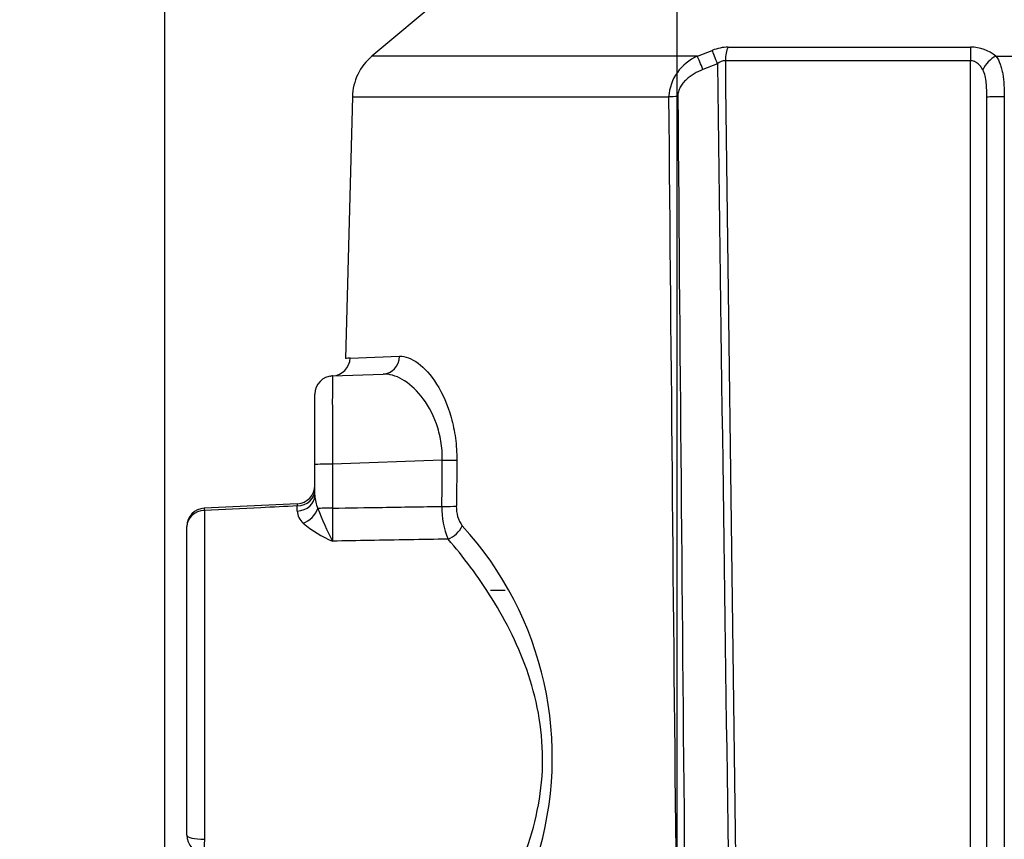
# Model space of a CAD drawing. Units: millimetres. Extents: x 10 to 553, y -118 to 425.
# Drawn here: x 243 to 296, y 329 to 373 of the extents above; entities that cross this region are included whole.
import ezdxf
from ezdxf.enums import TextEntityAlignment as Align

# ---------------------------------------------------------------- set-up
doc = ezdxf.new("R2010")
doc.units = ezdxf.units.MM
for name, color, linetype in [('047916-001-SHELL', 7, 'Continuous'), ('048082_PCB_TRANS', 7, 'Continuous'), ('Default', 7, 'Continuous')]:
    doc.layers.add(name, color=color, linetype=linetype)
doc.styles.add('SEACAD_Solid_Edge_ANSI', font='seans.ttf')
doc.dimstyles.new('mm1_dual', dxfattribs={"dimtxt": 3.96875, "dimasz": 3.96875, "dimexe": 1.984375, "dimexo": 1.984375, "dimgap": 0.992188, "dimtad": 0, "dimtih": 1, "dimtoh": 1, "dimdec": 1, "dimlfac": 2, "dimzin": 0, "dimdsep": 46, "dimtxsty": 'SEACAD_Solid_Edge_ANSI', "dimblk1": '_SE_FILLED', "dimblk2": '_SE_FILLED', "dimsah": 1, "dimcen": 1.984375, "dimadec": 0, "dimazin": 0, "dimtfac": 0.8, "dimtofl": 0, "dimtmove": 1, "dimatfit": 3, "dimfxl": 1, "dimtolj": 1, "dimtzin": 0, "dimarcsym": 0})

# ---------------------------------------------------------------- blocks, each defined once
blk = doc.blocks.new('SE1')
at = {"layer": '047916-001-SHELL', "color": 7, "linetype": 'Continuous'}
for p, q in [((268.181, 376.656), (261.873, 371.363)), ((279.662, 371.363), (261.873, 371.363)), ((279.662, 371.363), (280.471, 371.681)), ((281.343, 371.857), (294.596, 371.857)), ((295.98, 371.363), (307.418, 371.363)), ((280.762, 370.95), (279.965, 370.632)), ((294.585, 371.117), (281.189, 371.117)), ((294.584, 281.332), (294.585, 371.117)), ((260.803, 369.144), (260.428, 354.84)), ((260.803, 369.144), (278.091, 369.144)), ((295.484, 281.349), (295.484, 369.127)), ((296.437, 369.144), (296.435, 281.365)), ((260.679, 354.865), (263.374, 354.962)), ((259.722, 353.892), (262.493, 353.989)), ((258.756, 349.035), (258.756, 352.893)), ((266.507, 349.288), (266.486, 346.768)), ((258.756, 347.366), (258.756, 349.035)), ((265.718, 349.279), (259.722, 349.069)), ((259.722, 349.069), (259.722, 346.662)), ((257.804, 346.902), (252.708, 346.655)), ((257.791, 346.507), (257.791, 346.784)), ((252.722, 346.53), (252.722, 328.567)), ((251.756, 328.799), (251.756, 345.661))]:
    blk.add_line(p, q, dxfattribs=at)
for centre, radius, start, end in [((263.802, 369.065), 3, 130, 178.5), ((280.711, 368.955), 2.627, 113.5447, 175.8773), ((281.386, 369.395), 2.462, 90.9992, 111.8112), ((294.615, 369.724), 2.133, 50.2359, 90.5224), ((281.206, 370.444), 0.673, 91.4355, 131.2858), ((19215.293, 591.854), 18935.391, 180.6679335, 180.9398474), ((26599.332, 594.21), 26322.203, 180.4899092, 180.6812496), ((260.746, 352.973), 1.894, 92.0228, 99.6609), ((259.756, 352.893), 1, 92, 180), ((259.439, 354.844), 0.977, 279.2797, 286.6236), ((259.442, 354.855), 0.982, 284.3768, 284.4078), ((259.442, 354.855), 0.982, 284.4271, 284.8056), ((257.756, 347.907), 1, 272.563, 359.9902), ((260.536, 347.379), 1.779, 180.4149, 204.3447), ((252.756, 345.661), 1, 92.8064, 180), ((274.058, 352.412), 16.204, 200.848, 207.7817), ((386.002, 345.761), 126.284, 179.59122, 180.40878), ((270.032, 346.643), 4.335, 178.4599, 202.6857), ((268.196, 346.701), 1.712, 177.7578, 215.9098), ((258.76, 346.565), 0.971, 183.3896, 227.7526), ((262.193, 350.715), 6.355, 230.0006, 247.1184), ((252.995, 333.042), 18.736, 342.6228, 42.4922), ((252.756, 328.799), 1, 180, 267.4295)]:
    blk.add_arc(centre, radius, start, end, dxfattribs=at)
for centre, major_axis, ratio, start_param, end_param in [((279.965, 370.597), (-0.377, 0.926), 0.013148, -1.53846, -0.602578), ((280.762, 370.915), (-0.364, 0.932), 0.012695, -1.538279, -0.610298), ((281.619, 371.091), (0, 1), 0.429485, 0.698132, 1.544616), ((294.614, 371.091), (0, 1), 0.029026, 0.698132, 1.544616), ((295.972, 370.597), (-0.656, -0.754), 0.611509, 4.08971, 5.179701), ((295.556, 716.434), (0, -727.617), 0.023103, -1.076041, -0.92968), ((278.593, 369.118), (-1, -0.008), 0.034898, 4.712111, 5.238479), ((295.556, 622.404), (0, -776.683), 0.023103, -1.238655, -1.116044), ((296.412, 369.118), (-1, 0), 0.026185, 4.687054, 5.900527), ((259.687, 354.891), (-0.035, 0.999), 0.992854, 3.141593, 4.651551), ((262.458, 354.988), (-0.035, 0.999), 0.915985, 3.141593, 4.65423), ((259.446, 354.868), (-0.155, 0.988), 0.999494, 3.141593, 3.261561), ((259.756, 348.89), (-0.035, 5.002), 0.006731, 0.000188, 1.534914), ((265.683, 349.314), (1, -0.008), 0.034609, 4.747572, 5.67986), ((259.756, 349.035), (-1, 0), 0.034888, 4.747296, 6.283185), ((257.756, 347.659), (-1, 0), 0.876056, 1.605703, 3.141593), ((257.756, 347.366), (-1, 0), 0.859273, 1.605703, 3.141593), ((252.756, 345.661), (0.049, -0.999), 0.015652, 2.626307, 3.143617), ((258.073, 346.664), (-0.733, -0.68), 0.735789, 1.011579, 2.220063), ((259.756, 346.627), (-1, 0), 0.034888, 4.747296, 5.71305), ((265.664, 346.794), (1, -0.008), 0.034611, 4.74757, 5.678194), ((252.756, 345.661), (-1, 0), 0.870016, 4.747296, 6.283185), ((265.997, 345.724), (0.774, 0.633), 0.676497, 4.246091, 5.371139), ((252.756, 328.799), (-1, 0), 0.232775, 0, 1.53589), ((252.756, 328.799), (0.045, 0.999), 0.025129, 1.80695, 3.147536)]:
    blk.add_ellipse(centre, major_axis=major_axis, ratio=ratio, start_param=start_param, end_param=end_param, dxfattribs=at)
for points, knots in [([(295.98, 371.363), (296.079, 371.237), (296.153, 371.092), (296.243, 370.846), (296.269, 370.759), (296.314, 370.58), (296.332, 370.487), (296.381, 370.2), (296.403, 369.994), (296.431, 369.576), (296.437, 369.362), (296.437, 369.144)], [0, 0, 0, 0, 0.25, 0.25, 0.375, 0.375, 0.5, 0.5, 0.75, 0.75, 1, 1, 1, 1]), ([(295.264, 370.616), (295.23, 370.677), (295.191, 370.735), (295.105, 370.847), (295.056, 370.9), (294.945, 370.996), (294.882, 371.038), (294.742, 371.099), (294.665, 371.117), (294.585, 371.117)], [0, 0, 0, 0, 0.25, 0.25, 0.5, 0.5, 0.75, 0.75, 1, 1, 1, 1]), ([(279.965, 370.632), (279.8, 370.565), (279.64, 370.488), (279.335, 370.31), (279.189, 370.207), (278.991, 370.025), (278.929, 369.96), (278.817, 369.821), (278.766, 369.746), (278.683, 369.589), (278.65, 369.507), (278.604, 369.333), (278.593, 369.243), (278.593, 369.153)], [0, 0, 0, 0, 0.25, 0.25, 0.5, 0.5, 0.625, 0.625, 0.75, 0.75, 0.875, 0.875, 1, 1, 1, 1]), ([(295.484, 369.127), (295.484, 369.259), (295.482, 369.39), (295.471, 369.65), (295.462, 369.78), (295.435, 370.034), (295.416, 370.159), (295.359, 370.4), (295.322, 370.513), (295.264, 370.616)], [0, 0, 0, 0, 0.25, 0.25, 0.5, 0.5, 0.75, 0.75, 1, 1, 1, 1]), ([(263.374, 354.962), (263.701, 354.974), (264.044, 354.847), (264.745, 354.33), (265.092, 353.946), (265.723, 352.941), (266.006, 352.318), (266.303, 351.255), (266.382, 350.873), (266.485, 350.095), (266.51, 349.696), (266.507, 349.288)], [0, 0, 0, 0, 0.25, 0.25, 0.5, 0.5, 0.75, 0.75, 0.875, 0.875, 1, 1, 1, 1]), ([(265.718, 349.279), (265.724, 349.635), (265.698, 349.98), (265.586, 350.652), (265.5, 350.978), (265.18, 351.874), (264.883, 352.384), (264.231, 353.194), (263.879, 353.497), (263.171, 353.902), (262.825, 354), (262.493, 353.989)], [0, 0, 0, 0, 0.125, 0.125, 0.25, 0.25, 0.5, 0.5, 0.75, 0.75, 1, 1, 1, 1]), ([(257.791, 346.784), (257.126, 346.751), (256.46, 346.717), (255.794, 346.684), (254.77, 346.633), (253.746, 346.582), (252.722, 346.53)], [0, 0, 0, 0, 0.393938, 0.393938, 0.393938, 1, 1, 1, 1]), ([(257.791, 346.784), (257.794, 346.817), (257.796, 346.844), (257.8, 346.884), (257.802, 346.898), (257.804, 346.907), (257.804, 346.908), (257.805, 346.908)], [0, 0, 0, 0, 0.125, 0.125, 0.25, 0.25, 0.3079522, 0.3079522, 0.3079522, 0.3079522]), ([(259.722, 346.662), (260.634, 346.677), (261.546, 346.692), (262.458, 346.706), (263.538, 346.724), (264.618, 346.742), (265.698, 346.76)], [0, 0, 0, 0, 0.457777, 0.457777, 0.457777, 1, 1, 1, 1]), ([(266.032, 344.971), (264.606, 344.946), (263.18, 344.921), (261.753, 344.896), (261.076, 344.884), (260.399, 344.872), (259.722, 344.86)], [0, 0, 0, 0, 0.678051, 0.678051, 0.678051, 1, 1, 1, 1]), ([(270.222, 327.745), (270.508, 328.516), (270.745, 329.322), (271.079, 330.96), (271.178, 331.795), (271.216, 333.501), (271.154, 334.341), (270.889, 335.981), (270.682, 336.791), (270.174, 338.317), (269.871, 339.041), (269.2, 340.426), (268.829, 341.087), (267.682, 342.936), (266.861, 344.017), (266.032, 344.971)], [0, 0, 0, 0, 0.125, 0.125, 0.25, 0.25, 0.375, 0.375, 0.5, 0.5, 0.625, 0.625, 0.75, 0.75, 1, 1, 1, 1])]:
    blk.add_open_spline(points, degree=3, knots=knots, dxfattribs=at)
blk.add_open_spline([(265.698, 346.76), (265.708, 348.02), (265.718, 349.279)], degree=2, dxfattribs=at)
at = {"layer": '048082_PCB_TRANS', "color": 7, "linetype": 'Continuous'}
blk.add_line((269.156, 342.156), (268.356, 342.156), dxfattribs=at)
blk = doc.blocks.new('DMBLK132')
at = {"layer": 'Default', "linetype": 'Continuous'}
for points in [[(246.588, 402.633), (246.588, 401.31), (250.556, 401.972)], [(282.525, 402.633), (278.556, 401.972), (282.525, 401.31)]]:
    blk.add_hatch(color=7, dxfattribs=at).paths.add_polyline_path(points)
at = {"layer": 'Default', "color": 7, "linetype": 'Continuous'}
for p, q in [((250.556, 267.843), (250.556, 403.956)), ((278.556, 250.343), (278.556, 403.956)), ((242.619, 401.972), (250.556, 401.972)), ((278.556, 401.972), (286.494, 401.972))]:
    blk.add_line(p, q, dxfattribs=at)
at = {"layer": 'Default', "color": 7, "linetype": 'Continuous', "style": 'SEACAD_Solid_Edge_ANSI'}
for s, height, p in [('56.0', 3.9688, (258.511, 406.337)), ('(', 3.969, (255.511, 401.575)), (')', 3.969, (272.586, 401.575)), ('2.20"', 3.9688, (258.511, 401.575))]:
    blk.add_text(s, height=height, dxfattribs=at).set_placement(p, align=Align.TOP_LEFT)
blk = doc.blocks.new('_SE_FILLED')
at = {"color": 0}
blk.add_line((0, 0), (-1, 0), dxfattribs=at)
blk.add_solid([(0, 0), (-1, -0.1665), (-1, 0.1665), (0, 0)], dxfattribs=at)
blk = doc.blocks.new('DMBLK133')
at = {"layer": 'Default', "linetype": 'Continuous'}
for points in [[(282.525, 402.633), (278.556, 401.972), (282.525, 401.31)], [(308.588, 402.633), (308.588, 401.31), (312.556, 401.972)]]:
    blk.add_hatch(color=7, dxfattribs=at).paths.add_polyline_path(points)
at = {"layer": 'Default', "color": 7, "linetype": 'Continuous'}
for p, q in [((278.556, 250.343), (278.556, 403.956)), ((312.556, 250.343), (312.556, 403.956)), ((278.556, 401.972), (285.215, 401.972)), ((305.898, 401.972), (312.556, 401.972))]:
    blk.add_line(p, q, dxfattribs=at)
at = {"layer": 'Default', "color": 7, "linetype": 'Continuous', "style": 'SEACAD_Solid_Edge_ANSI'}
for s, height, p in [('68.0', 3.9688, (289.603, 406.337)), ('(', 3.969, (286.604, 401.575)), (')', 3.969, (303.494, 401.575)), ('2.68"', 3.9688, (289.603, 401.575))]:
    blk.add_text(s, height=height, dxfattribs=at).set_placement(p, align=Align.TOP_LEFT)
blk = doc.blocks.new('DMBLK134')
at = {"layer": 'Default', "linetype": 'Continuous'}
for points in [[(254.525, 418.335), (250.556, 417.674), (254.525, 417.013)], [(336.588, 418.335), (336.588, 417.013), (340.556, 417.674)]]:
    blk.add_hatch(color=7, dxfattribs=at).paths.add_polyline_path(points)
at = {"layer": 'Default', "color": 7, "linetype": 'Continuous'}
for p, q in [((250.556, 267.843), (250.556, 419.658)), ((340.556, 267.843), (340.556, 419.658)), ((250.556, 417.674), (285.261, 417.674)), ((305.852, 417.674), (340.556, 417.674))]:
    blk.add_line(p, q, dxfattribs=at)
at = {"layer": 'Default', "color": 7, "linetype": 'Continuous', "style": 'SEACAD_Solid_Edge_ANSI'}
for s, height, p in [('180.0', 3.9688, (289.649, 422.04)), ('(', 3.969, (286.65, 417.277)), (')', 3.969, (303.448, 417.277)), ('7.09"', 3.9688, (289.649, 417.277))]:
    blk.add_text(s, height=height, dxfattribs=at).set_placement(p, align=Align.TOP_LEFT)

msp = doc.modelspace()

# ---------------------------------------------------------------- block references
at = {"layer": 'Default'}
msp.add_blockref('SE1', (0, 0), dxfattribs=at)

# ---------------------------------------------------------------- dimensions: what is measured, and where the dimension line sits
at = {"layer": 'Default', "color": 7, "linetype": 'Continuous'}
for base, p1, p2, picture, middle in [((250.55642, 417.674), (250.55642, 265.85835), (340.55642, 265.85835), 'DMBLK134', (295.55642, 417.674)), ((278.55642, 401.97178), (278.55642, 248.35835), (312.55642, 248.35835), 'DMBLK133', (295.55642, 401.97178))]:
    dim = msp.add_linear_dim(base=base, p1=p1, p2=p2, angle=0, text='\\A1;<>', dimstyle='mm1_dual', override={"dimpost": '\\X', "dimtmove": 0}, dxfattribs=at)
    dim.commit()
    dim.dimension.update_dxf_attribs({"geometry": picture, "text_midpoint": middle, "dimtype": 161})
dim = msp.add_linear_dim(base=(278.55642, 401.97178), p1=(250.55642, 265.85835), p2=(278.55642, 248.35835), text='\\A1;<>', dimstyle='mm1_dual', override={"dimpost": '\\X', "dimtmove": 0}, dxfattribs=at)
dim.commit()
dim.dimension.update_dxf_attribs({"geometry": 'DMBLK132', "text_midpoint": (264.55642, 401.97178), "dimtype": 160})

doc.saveas('drawing.dxf')
